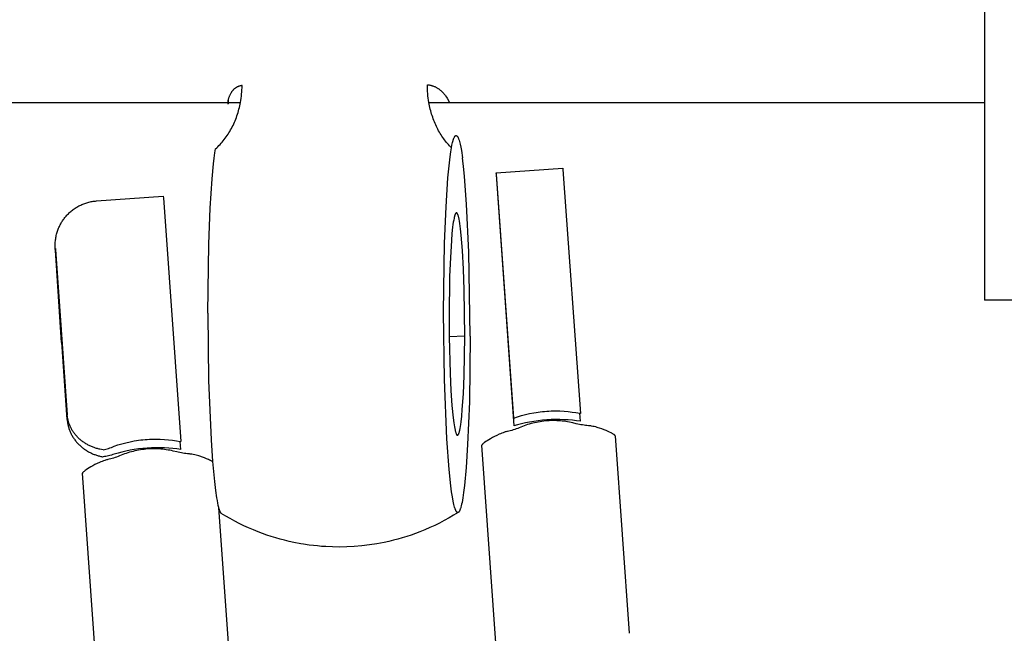
# Model space of a CAD drawing. Units: millimetres. Extents: x -1298 to 15196, y -1772 to 9681.
# Drawn here: x 2504 to 2548, y 3862 to 3890 of the extents above; entities that cross this region are included whole.
import ezdxf

# ---------------------------------------------------------------- set-up
doc = ezdxf.new("R2010")
doc.units = ezdxf.units.MM
doc.header["$MEASUREMENT"] = 0
doc.layers.add('Make2D$Visible$Curves', color=7, linetype='Continuous', true_color=0x000000)

msp = doc.modelspace()

# ---------------------------------------------------------------- linework, layer by layer
at = {"layer": 'Make2D$Visible$Curves', "color": 18, "lineweight": -3, "true_color": 0x000000}
for points in [[(2547, 3977.681), (2547, 3886.015)], [(2513.631, 3886.774), (2513.608, 3886.771), (2513.586, 3886.767), (2513.565, 3886.763), (2513.544, 3886.758), (2513.525, 3886.753), (2513.507, 3886.747), (2513.49, 3886.742), (2513.474, 3886.736), (2513.459, 3886.73), (2513.445, 3886.724), (2513.431, 3886.718), (2513.418, 3886.712), (2513.406, 3886.705), (2513.394, 3886.699), (2513.383, 3886.693), (2513.372, 3886.686), (2513.361, 3886.68), (2513.351, 3886.673), (2513.342, 3886.667), (2513.332, 3886.661), (2513.314, 3886.648), (2513.298, 3886.634), (2513.282, 3886.621), (2513.268, 3886.608), (2513.254, 3886.595), (2513.24, 3886.582), (2513.228, 3886.569), (2513.216, 3886.556), (2513.204, 3886.543), (2513.193, 3886.53), (2513.183, 3886.516), (2513.173, 3886.503), (2513.163, 3886.49), (2513.154, 3886.477), (2513.145, 3886.464), (2513.137, 3886.451), (2513.121, 3886.425), (2513.106, 3886.398), (2513.092, 3886.372), (2513.079, 3886.346), (2513.067, 3886.32), (2513.056, 3886.293), (2513.046, 3886.267), (2513.036, 3886.241), (2513.027, 3886.215), (2513.019, 3886.188), (2513.012, 3886.162), (2513.006, 3886.135), (2513, 3886.109), (2512.998, 3886.096), (2512.995, 3886.083), (2512.993, 3886.069), (2512.992, 3886.056), (2512.99, 3886.043), (2512.989, 3886.03), (2512.989, 3886.022), (2512.989, 3886.015)], [(2513.563, 3886.015), (2513.579, 3886.11), (2513.593, 3886.205), (2513.605, 3886.3), (2513.614, 3886.395), (2513.622, 3886.49), (2513.627, 3886.585), (2513.63, 3886.679), (2513.631, 3886.774)], [(2522.027, 3886.016), (2522.011, 3886.115), (2521.997, 3886.214), (2521.985, 3886.314), (2521.975, 3886.414), (2521.968, 3886.513), (2521.963, 3886.613), (2521.96, 3886.712), (2521.959, 3886.811)], [(2521.959, 3886.811), (2521.987, 3886.808), (2522.015, 3886.805), (2522.041, 3886.801), (2522.067, 3886.796), (2522.091, 3886.791), (2522.114, 3886.786), (2522.136, 3886.781), (2522.156, 3886.775), (2522.176, 3886.769), (2522.194, 3886.763), (2522.212, 3886.757), (2522.229, 3886.751), (2522.261, 3886.739), (2522.29, 3886.726), (2522.318, 3886.714), (2522.343, 3886.701), (2522.367, 3886.688), (2522.39, 3886.675), (2522.411, 3886.662), (2522.432, 3886.65), (2522.451, 3886.637), (2522.47, 3886.624), (2522.488, 3886.611), (2522.505, 3886.598), (2522.521, 3886.585), (2522.537, 3886.572), (2522.568, 3886.546), (2522.596, 3886.52), (2522.623, 3886.494), (2522.648, 3886.467), (2522.672, 3886.441), (2522.695, 3886.415), (2522.717, 3886.389), (2522.738, 3886.363), (2522.758, 3886.337), (2522.777, 3886.311), (2522.814, 3886.259), (2522.848, 3886.206), (2522.944, 3886.048), (2522.952, 3886.036), (2522.961, 3886.024), (2522.964, 3886.019), (2522.967, 3886.015)], [(2257.96, 3886.015), (2512.989, 3886.015)], [(2512.443, 3883.93), (2512.494, 3883.977), (2512.544, 3884.026), (2512.594, 3884.076), (2512.643, 3884.128), (2512.691, 3884.181), (2512.738, 3884.235), (2512.784, 3884.291), (2512.83, 3884.348), (2512.874, 3884.406), (2512.918, 3884.466), (2512.96, 3884.527), (2513.002, 3884.589), (2513.042, 3884.652), (2513.081, 3884.716), (2513.119, 3884.781), (2513.156, 3884.848), (2513.192, 3884.915), (2513.226, 3884.984), (2513.259, 3885.053), (2513.291, 3885.123), (2513.321, 3885.194), (2513.35, 3885.266), (2513.378, 3885.339), (2513.404, 3885.412), (2513.429, 3885.486), (2513.453, 3885.56), (2513.475, 3885.635), (2513.495, 3885.71), (2513.514, 3885.786), (2513.532, 3885.862), (2513.548, 3885.939), (2513.563, 3886.015)], [(2512.989, 3886.015), (2512.989, 3886.012)], [(2512.989, 3886.013), (2512.989, 3886.015)], [(2512.989, 3886.012), (2512.989, 3886.008), (2512.989, 3886.004), (2512.989, 3885.997), (2512.99, 3885.994), (2512.99, 3885.991), (2512.99, 3885.988), (2512.991, 3885.985), (2512.991, 3885.982), (2512.992, 3885.979), (2512.992, 3885.977), (2512.993, 3885.976), (2512.993, 3885.974), (2512.993, 3885.973), (2512.994, 3885.972), (2512.994, 3885.97), (2512.995, 3885.969), (2512.996, 3885.968), (2512.996, 3885.967), (2512.996, 3885.967), (2512.996, 3885.966), (2512.997, 3885.966), (2512.997, 3885.965), (2512.997, 3885.964), (2512.998, 3885.964), (2512.998, 3885.963), (2512.998, 3885.963), (2512.999, 3885.962), (2512.999, 3885.962), (2513, 3885.961), (2513, 3885.961), (2513, 3885.961), (2513.001, 3885.96), (2513.001, 3885.96)], [(2513.001, 3886.115), (2513.001, 3886.016)], [(2513.001, 3886.016), (2513.001, 3885.96)], [(2513.001, 3886.015), (2513.563, 3886.015)], [(2523.041, 3883.977), (2522.995, 3884.023), (2522.95, 3884.071), (2522.906, 3884.12), (2522.862, 3884.17), (2522.819, 3884.222), (2522.776, 3884.275), (2522.734, 3884.329), (2522.693, 3884.385), (2522.653, 3884.442), (2522.614, 3884.5), (2522.576, 3884.559), (2522.539, 3884.62), (2522.502, 3884.682), (2522.467, 3884.744), (2522.433, 3884.808), (2522.399, 3884.873), (2522.367, 3884.939), (2522.336, 3885.006), (2522.306, 3885.073), (2522.277, 3885.142), (2522.25, 3885.211), (2522.223, 3885.282), (2522.198, 3885.352), (2522.174, 3885.424), (2522.151, 3885.496), (2522.13, 3885.569), (2522.109, 3885.642), (2522.09, 3885.716), (2522.073, 3885.791), (2522.056, 3885.865), (2522.027, 3886.016)], [(2522.027, 3886.015), (2522.967, 3886.015)], [(2522.967, 3886.015), (2522.969, 3886.012), (2522.971, 3886.011), (2522.972, 3886.009), (2522.973, 3886.008), (2522.974, 3886.007), (2522.975, 3886.006), (2522.976, 3886.005), (2522.976, 3886.005)], [(2522.976, 3886.005), (2522.976, 3886.015)], [(2522.977, 3886.015), (2547, 3886.015)], [(2547, 3886.015), (2547, 3877.121)], [(2523.041, 3883.977), (2523.065, 3884.1), (2523.077, 3884.157), (2523.09, 3884.212), (2523.104, 3884.264), (2523.118, 3884.313), (2523.125, 3884.336), (2523.132, 3884.358), (2523.14, 3884.379), (2523.147, 3884.399), (2523.155, 3884.418), (2523.163, 3884.436), (2523.167, 3884.444), (2523.171, 3884.452), (2523.175, 3884.46), (2523.179, 3884.467), (2523.183, 3884.474), (2523.188, 3884.481), (2523.192, 3884.487), (2523.194, 3884.49), (2523.196, 3884.493), (2523.198, 3884.495), (2523.2, 3884.498), (2523.203, 3884.501), (2523.205, 3884.503), (2523.207, 3884.505), (2523.209, 3884.508), (2523.211, 3884.51), (2523.214, 3884.512), (2523.216, 3884.514), (2523.218, 3884.515), (2523.219, 3884.516), (2523.22, 3884.517), (2523.221, 3884.518), (2523.223, 3884.519), (2523.224, 3884.519), (2523.225, 3884.52), (2523.226, 3884.521), (2523.227, 3884.521), (2523.228, 3884.522), (2523.229, 3884.523), (2523.231, 3884.523), (2523.232, 3884.524), (2523.233, 3884.524), (2523.234, 3884.525), (2523.235, 3884.525), (2523.236, 3884.525), (2523.238, 3884.526), (2523.239, 3884.526), (2523.24, 3884.526), (2523.241, 3884.527), (2523.242, 3884.527), (2523.243, 3884.527), (2523.245, 3884.527), (2523.246, 3884.527), (2523.247, 3884.527), (2523.248, 3884.528), (2523.249, 3884.528), (2523.25, 3884.528), (2523.252, 3884.528), (2523.253, 3884.527), (2523.254, 3884.527), (2523.255, 3884.527), (2523.256, 3884.527), (2523.258, 3884.527), (2523.259, 3884.527), (2523.26, 3884.526), (2523.261, 3884.526), (2523.262, 3884.526), (2523.264, 3884.525), (2523.265, 3884.525), (2523.266, 3884.524), (2523.267, 3884.524), (2523.268, 3884.523), (2523.27, 3884.523), (2523.271, 3884.522), (2523.272, 3884.522), (2523.273, 3884.521), (2523.274, 3884.52), (2523.276, 3884.52), (2523.277, 3884.519), (2523.278, 3884.518), (2523.279, 3884.517), (2523.281, 3884.516), (2523.282, 3884.516), (2523.283, 3884.515), (2523.284, 3884.514), (2523.287, 3884.512), (2523.289, 3884.509), (2523.291, 3884.507), (2523.294, 3884.505), (2523.296, 3884.502), (2523.299, 3884.499), (2523.301, 3884.496), (2523.303, 3884.494), (2523.306, 3884.49), (2523.308, 3884.487), (2523.311, 3884.484), (2523.313, 3884.48), (2523.318, 3884.473), (2523.322, 3884.465), (2523.327, 3884.457), (2523.332, 3884.448), (2523.336, 3884.439), (2523.341, 3884.429), (2523.346, 3884.419), (2523.355, 3884.398), (2523.363, 3884.375), (2523.372, 3884.35), (2523.381, 3884.324), (2523.397, 3884.268), (2523.414, 3884.207), (2523.429, 3884.142), (2523.459, 3884.003), (2523.486, 3883.853), (2523.535, 3883.53)], [(2512.092, 3876.549), (2512.135, 3879.645), (2512.199, 3881.271), (2512.284, 3882.586), (2512.348, 3883.253), (2512.38, 3883.519), (2512.412, 3883.744), (2512.443, 3883.93)], [(2522.691, 3876.596), (2522.733, 3879.694), (2522.797, 3881.318), (2522.883, 3882.634), (2522.947, 3883.301), (2522.979, 3883.567), (2523.01, 3883.791), (2523.041, 3883.977)], [(2523.885, 3875.515), (2523.824, 3879.291), (2523.723, 3881.448), (2523.629, 3882.682), (2523.597, 3883.006), (2523.535, 3883.53)], [(2525.842, 3871.827), (2525.059, 3882.785), (2525.054, 3882.838), (2525.052, 3882.849), (2525.052, 3882.851), (2525.051, 3882.852), (2525.051, 3882.853), (2525.051, 3882.854), (2525.051, 3882.854), (2525.051, 3882.855), (2525.051, 3882.855), (2525.051, 3882.855), (2525.05, 3882.855)], [(2525.05, 3882.855), (2525.05, 3882.855), (2525.05, 3882.854), (2525.05, 3882.854), (2525.05, 3882.853), (2525.05, 3882.852), (2525.05, 3882.851), (2525.05, 3882.848), (2525.05, 3882.841), (2525.05, 3882.832), (2525.052, 3882.77), (2525.842, 3871.474)], [(2525.051, 3882.855), (2528.043, 3883.066)], [(2528.043, 3883.066), (2528.043, 3883.066), (2528.043, 3883.066), (2528.043, 3883.066), (2528.044, 3883.065), (2528.044, 3883.065), (2528.044, 3883.064), (2528.044, 3883.063), (2528.044, 3883.062), (2528.045, 3883.06), (2528.046, 3883.049), (2528.052, 3882.996), (2528.834, 3872.038)], [(2505.522, 3875.221), (2505.243, 3879.369), (2505.237, 3879.494), (2505.235, 3879.584), (2505.236, 3879.617), (2505.237, 3879.655), (2505.239, 3879.697), (2505.242, 3879.742), (2505.246, 3879.79), (2505.251, 3879.84), (2505.258, 3879.892), (2505.267, 3879.944), (2505.276, 3879.992), (2505.286, 3880.04), (2505.298, 3880.088), (2505.311, 3880.136), (2505.325, 3880.183), (2505.34, 3880.231), (2505.356, 3880.277), (2505.373, 3880.323), (2505.389, 3880.363), (2505.406, 3880.402), (2505.424, 3880.441), (2505.443, 3880.48), (2505.462, 3880.518), (2505.482, 3880.556), (2505.503, 3880.593), (2505.525, 3880.63), (2505.547, 3880.666), (2505.57, 3880.702), (2505.594, 3880.737), (2505.619, 3880.772), (2505.645, 3880.806), (2505.671, 3880.84), (2505.698, 3880.873), (2505.726, 3880.906), (2505.759, 3880.943), (2505.793, 3880.979), (2505.827, 3881.014), (2505.863, 3881.049), (2505.899, 3881.082), (2505.936, 3881.114), (2505.974, 3881.146), (2506.012, 3881.176), (2506.051, 3881.206), (2506.091, 3881.234), (2506.132, 3881.262), (2506.173, 3881.288), (2506.214, 3881.314), (2506.257, 3881.338), (2506.299, 3881.362), (2506.343, 3881.384), (2506.387, 3881.405), (2506.431, 3881.425), (2506.476, 3881.444), (2506.521, 3881.462), (2506.567, 3881.479), (2506.614, 3881.495), (2506.66, 3881.51), (2506.707, 3881.523), (2506.755, 3881.536), (2506.802, 3881.547), (2506.851, 3881.557), (2506.899, 3881.566), (2506.948, 3881.574), (2506.997, 3881.58), (2507.046, 3881.585), (2507.095, 3881.589)], [(2507.095, 3881.589), (2510.088, 3881.8)], [(2510.088, 3881.8), (2510.088, 3881.8), (2510.088, 3881.8), (2510.088, 3881.8), (2510.088, 3881.799), (2510.088, 3881.799), (2510.089, 3881.798), (2510.089, 3881.797), (2510.089, 3881.796), (2510.089, 3881.794), (2510.091, 3881.783), (2510.097, 3881.73), (2510.879, 3870.773)], [(2523.288, 3881.045), (2523.286, 3881.047), (2523.284, 3881.048), (2523.282, 3881.05), (2523.28, 3881.051), (2523.278, 3881.052), (2523.276, 3881.053), (2523.274, 3881.054), (2523.272, 3881.055), (2523.27, 3881.055), (2523.268, 3881.055), (2523.266, 3881.055), (2523.264, 3881.055), (2523.262, 3881.055), (2523.26, 3881.055), (2523.258, 3881.054), (2523.256, 3881.054), (2523.254, 3881.053), (2523.252, 3881.052), (2523.25, 3881.051), (2523.248, 3881.049), (2523.246, 3881.048), (2523.244, 3881.046), (2523.242, 3881.044), (2523.24, 3881.042), (2523.238, 3881.04), (2523.236, 3881.038), (2523.234, 3881.035), (2523.232, 3881.033), (2523.23, 3881.03), (2523.228, 3881.027), (2523.226, 3881.023), (2523.224, 3881.02), (2523.222, 3881.016), (2523.22, 3881.013), (2523.218, 3881.009), (2523.216, 3881.005), (2523.212, 3880.996), (2523.207, 3880.986), (2523.203, 3880.976), (2523.199, 3880.965), (2523.195, 3880.953), (2523.191, 3880.94), (2523.183, 3880.913), (2523.175, 3880.883), (2523.166, 3880.849), (2523.158, 3880.812), (2523.142, 3880.73), (2523.126, 3880.634), (2523.11, 3880.527), (2523.095, 3880.407), (2523.066, 3880.13), (2523.039, 3879.809), (2522.993, 3879.053), (2522.96, 3878.189), (2522.936, 3876.375), (2522.941, 3875.476)], [(2523.64, 3875.504), (2523.616, 3877.595), (2523.583, 3878.519), (2523.537, 3879.358), (2523.481, 3880.057), (2523.45, 3880.341), (2523.418, 3880.577), (2523.401, 3880.677), (2523.385, 3880.765), (2523.369, 3880.84), (2523.36, 3880.874), (2523.352, 3880.904), (2523.344, 3880.931), (2523.336, 3880.956), (2523.332, 3880.967), (2523.328, 3880.977), (2523.324, 3880.987), (2523.32, 3880.996), (2523.316, 3881.005), (2523.312, 3881.013), (2523.31, 3881.016), (2523.308, 3881.02), (2523.306, 3881.023), (2523.304, 3881.026), (2523.302, 3881.029), (2523.3, 3881.032), (2523.298, 3881.034), (2523.296, 3881.037), (2523.294, 3881.039), (2523.292, 3881.041), (2523.29, 3881.043), (2523.288, 3881.045)], [(2505.776, 3871.769), (2505.244, 3879.357), (2505.241, 3879.434), (2505.24, 3879.446), (2505.24, 3879.449), (2505.24, 3879.451), (2505.24, 3879.452), (2505.24, 3879.452), (2505.24, 3879.453), (2505.241, 3879.453), (2505.241, 3879.453), (2505.241, 3879.453), (2505.241, 3879.453)], [(2505.241, 3879.454), (2505.241, 3879.453), (2505.241, 3879.453), (2505.241, 3879.453), (2505.241, 3879.452), (2505.242, 3879.452), (2505.242, 3879.451), (2505.242, 3879.449), (2505.243, 3879.445), (2505.243, 3879.439), (2505.247, 3879.4), (2505.776, 3871.978)], [(2505.241, 3879.454), (2505.241, 3879.454), (2505.241, 3879.454), (2505.241, 3879.454), (2505.241, 3879.454), (2505.241, 3879.454), (2505.241, 3879.454), (2505.241, 3879.454), (2505.241, 3879.454), (2505.241, 3879.454), (2505.241, 3879.454), (2505.241, 3879.454), (2505.241, 3879.454), (2505.241, 3879.454), (2505.241, 3879.454), (2505.241, 3879.454), (2505.241, 3879.454), (2505.241, 3879.454), (2505.241, 3879.454), (2505.241, 3879.454), (2505.241, 3879.454), (2505.241, 3879.454), (2505.241, 3879.454), (2505.241, 3879.454), (2505.241, 3879.454), (2505.241, 3879.454), (2505.241, 3879.454), (2505.241, 3879.454), (2505.241, 3879.454), (2505.241, 3879.454), (2505.241, 3879.454), (2505.241, 3879.454), (2505.241, 3879.454), (2505.241, 3879.454), (2505.241, 3879.454), (2505.241, 3879.454), (2505.241, 3879.454), (2505.241, 3879.454), (2505.241, 3879.454), (2505.241, 3879.454), (2505.241, 3879.454), (2505.241, 3879.454), (2505.241, 3879.454), (2505.241, 3879.454), (2505.241, 3879.454), (2505.241, 3879.454), (2505.241, 3879.454), (2505.241, 3879.454), (2505.241, 3879.454), (2505.241, 3879.454), (2505.241, 3879.454), (2505.241, 3879.454), (2505.241, 3879.454), (2505.241, 3879.454), (2505.241, 3879.454), (2505.241, 3879.454), (2505.241, 3879.454), (2505.241, 3879.454), (2505.241, 3879.454), (2505.241, 3879.454), (2505.241, 3879.454), (2505.241, 3879.454), (2505.241, 3879.454), (2505.241, 3879.454), (2505.241, 3879.454), (2505.241, 3879.454), (2505.241, 3879.454), (2505.241, 3879.454), (2505.241, 3879.454), (2505.241, 3879.454), (2505.241, 3879.454)], [(2592, 3877.121), (2547, 3877.121)], [(2522.939, 3869.513), (2522.838, 3870.899), (2522.73, 3873.564), (2522.691, 3876.596)], [(2512.092, 3876.549), (2512.131, 3873.516), (2512.24, 3870.851), (2512.306, 3869.874)], [(2523.64, 3875.504), (2522.941, 3875.476)], [(2522.941, 3875.476), (2522.983, 3873.828), (2523.02, 3873.062), (2523.065, 3872.388), (2523.118, 3871.839), (2523.146, 3871.619), (2523.174, 3871.435), (2523.188, 3871.358), (2523.203, 3871.289), (2523.21, 3871.259), (2523.217, 3871.23), (2523.224, 3871.204), (2523.232, 3871.18), (2523.239, 3871.158), (2523.246, 3871.139), (2523.249, 3871.13), (2523.253, 3871.122), (2523.256, 3871.114), (2523.26, 3871.106), (2523.264, 3871.099), (2523.267, 3871.093), (2523.269, 3871.09), (2523.27, 3871.087), (2523.272, 3871.085), (2523.274, 3871.082), (2523.276, 3871.08), (2523.277, 3871.077), (2523.279, 3871.075), (2523.281, 3871.073), (2523.283, 3871.071), (2523.284, 3871.069), (2523.286, 3871.067), (2523.288, 3871.066)], [(2523.288, 3871.066), (2523.29, 3871.064), (2523.291, 3871.063), (2523.293, 3871.061), (2523.295, 3871.06), (2523.297, 3871.059), (2523.299, 3871.058), (2523.301, 3871.057), (2523.303, 3871.057), (2523.305, 3871.056), (2523.307, 3871.056), (2523.309, 3871.056), (2523.311, 3871.056), (2523.313, 3871.056), (2523.314, 3871.056), (2523.316, 3871.056), (2523.318, 3871.057), (2523.32, 3871.058), (2523.322, 3871.058), (2523.324, 3871.059), (2523.326, 3871.061), (2523.328, 3871.062), (2523.33, 3871.064), (2523.332, 3871.065), (2523.334, 3871.067), (2523.336, 3871.069), (2523.338, 3871.071), (2523.34, 3871.073), (2523.342, 3871.076), (2523.344, 3871.079), (2523.346, 3871.081), (2523.348, 3871.084), (2523.35, 3871.087), (2523.352, 3871.091), (2523.354, 3871.094), (2523.356, 3871.098), (2523.358, 3871.102), (2523.362, 3871.11), (2523.366, 3871.118), (2523.37, 3871.128), (2523.373, 3871.138), (2523.377, 3871.149), (2523.381, 3871.161), (2523.389, 3871.186), (2523.397, 3871.214), (2523.405, 3871.245), (2523.413, 3871.279), (2523.429, 3871.356), (2523.444, 3871.444), (2523.46, 3871.544), (2523.475, 3871.656), (2523.503, 3871.913), (2523.53, 3872.213), (2523.576, 3872.925), (2523.61, 3873.747), (2523.64, 3875.504)], [(2523.885, 3875.515), (2523.846, 3872.565), (2523.77, 3870.642), (2523.703, 3869.601), (2523.627, 3868.796), (2523.589, 3868.487), (2523.552, 3868.236), (2523.534, 3868.131), (2523.516, 3868.038), (2523.499, 3867.955), (2523.482, 3867.883), (2523.465, 3867.821), (2523.457, 3867.793), (2523.448, 3867.767), (2523.44, 3867.744), (2523.432, 3867.722), (2523.424, 3867.702), (2523.417, 3867.684), (2523.413, 3867.675), (2523.409, 3867.667), (2523.405, 3867.659), (2523.401, 3867.652), (2523.397, 3867.645), (2523.394, 3867.639), (2523.39, 3867.633), (2523.386, 3867.627), (2523.382, 3867.622), (2523.378, 3867.617), (2523.377, 3867.615), (2523.375, 3867.612), (2523.373, 3867.61), (2523.371, 3867.608), (2523.369, 3867.606), (2523.367, 3867.604), (2523.365, 3867.602), (2523.364, 3867.601), (2523.362, 3867.599), (2523.36, 3867.597), (2523.358, 3867.596), (2523.356, 3867.595), (2523.354, 3867.593), (2523.352, 3867.592)], [(2525.842, 3871.827), (2526.014, 3871.884), (2526.19, 3871.937), (2526.37, 3871.985), (2526.555, 3872.028), (2526.745, 3872.065), (2526.841, 3872.081), (2526.937, 3872.096), (2527.034, 3872.109), (2527.131, 3872.12), (2527.228, 3872.13), (2527.325, 3872.137), (2527.422, 3872.143), (2527.52, 3872.147), (2527.617, 3872.15), (2527.715, 3872.151), (2527.91, 3872.147), (2528.102, 3872.137), (2528.283, 3872.121), (2528.461, 3872.1), (2528.635, 3872.074), (2528.807, 3872.044)], [(2507.394, 3870.397), (2507.319, 3870.41), (2507.243, 3870.425), (2507.205, 3870.434), (2507.168, 3870.444), (2507.13, 3870.454), (2507.092, 3870.465), (2507.054, 3870.477), (2507.017, 3870.489), (2506.98, 3870.502), (2506.942, 3870.516), (2506.905, 3870.531), (2506.868, 3870.546), (2506.832, 3870.562), (2506.795, 3870.579), (2506.759, 3870.597), (2506.724, 3870.615), (2506.688, 3870.634), (2506.653, 3870.653), (2506.618, 3870.674), (2506.584, 3870.695), (2506.55, 3870.717), (2506.517, 3870.739), (2506.484, 3870.762), (2506.452, 3870.786), (2506.421, 3870.81), (2506.389, 3870.835), (2506.359, 3870.861), (2506.329, 3870.887), (2506.3, 3870.914), (2506.271, 3870.941), (2506.243, 3870.969), (2506.216, 3870.997), (2506.19, 3871.026), (2506.164, 3871.056), (2506.139, 3871.085), (2506.115, 3871.116), (2506.091, 3871.146), (2506.069, 3871.177), (2506.047, 3871.209), (2506.026, 3871.241), (2506.006, 3871.273), (2505.986, 3871.305), (2505.968, 3871.338), (2505.95, 3871.371), (2505.933, 3871.404), (2505.917, 3871.437), (2505.902, 3871.471), (2505.888, 3871.504), (2505.875, 3871.538), (2505.862, 3871.572), (2505.85, 3871.606), (2505.84, 3871.64), (2505.829, 3871.674), (2505.82, 3871.708), (2505.812, 3871.742), (2505.804, 3871.776), (2505.798, 3871.81), (2505.792, 3871.844), (2505.787, 3871.878), (2505.782, 3871.911), (2505.779, 3871.945), (2505.776, 3871.978)], [(2505.776, 3871.769), (2505.778, 3871.748)], [(2505.778, 3871.748), (2505.781, 3871.713), (2505.785, 3871.678), (2505.79, 3871.642), (2505.795, 3871.607), (2505.801, 3871.571), (2505.809, 3871.536), (2505.816, 3871.5), (2505.825, 3871.464), (2505.835, 3871.428), (2505.845, 3871.393), (2505.856, 3871.357), (2505.868, 3871.321), (2505.881, 3871.286), (2505.894, 3871.25), (2505.909, 3871.215), (2505.924, 3871.18), (2505.94, 3871.145), (2505.957, 3871.11), (2505.975, 3871.076), (2505.994, 3871.041), (2506.013, 3871.007), (2506.034, 3870.974), (2506.055, 3870.94), (2506.077, 3870.907), (2506.099, 3870.875), (2506.123, 3870.843), (2506.147, 3870.811), (2506.172, 3870.78), (2506.198, 3870.749), (2506.224, 3870.719), (2506.251, 3870.689), (2506.279, 3870.66), (2506.307, 3870.631), (2506.337, 3870.603), (2506.366, 3870.575), (2506.397, 3870.549), (2506.428, 3870.522), (2506.459, 3870.497), (2506.491, 3870.472), (2506.524, 3870.447), (2506.557, 3870.424), (2506.591, 3870.401), (2506.624, 3870.379), (2506.659, 3870.357), (2506.694, 3870.337), (2506.729, 3870.317), (2506.764, 3870.297), (2506.8, 3870.279), (2506.836, 3870.261), (2506.873, 3870.244), (2506.909, 3870.228), (2506.946, 3870.213), (2506.983, 3870.198), (2507.02, 3870.184), (2507.057, 3870.171), (2507.095, 3870.158), (2507.132, 3870.147), (2507.17, 3870.136), (2507.207, 3870.126), (2507.245, 3870.116), (2507.282, 3870.107), (2507.32, 3870.1), (2507.357, 3870.092), (2507.395, 3870.086)], [(2528.835, 3871.685), (2528.657, 3871.709), (2528.475, 3871.729), (2528.29, 3871.744), (2528.102, 3871.755), (2527.909, 3871.761), (2527.714, 3871.762), (2527.519, 3871.757), (2527.325, 3871.746), (2527.131, 3871.729), (2526.937, 3871.707), (2526.744, 3871.679), (2526.555, 3871.646), (2526.371, 3871.609), (2526.19, 3871.567), (2526.014, 3871.522), (2525.842, 3871.474)], [(2528.651, 3871.576), (2528.498, 3871.613), (2528.42, 3871.63), (2528.342, 3871.645), (2528.263, 3871.659), (2528.183, 3871.671), (2528.102, 3871.682), (2528.021, 3871.692), (2527.939, 3871.699), (2527.856, 3871.705), (2527.773, 3871.71), (2527.689, 3871.712), (2527.605, 3871.713), (2527.522, 3871.712), (2527.438, 3871.709), (2527.355, 3871.704), (2527.271, 3871.697), (2527.188, 3871.688), (2527.105, 3871.678), (2527.023, 3871.665), (2526.94, 3871.651), (2526.858, 3871.635), (2526.776, 3871.617), (2526.696, 3871.598), (2526.616, 3871.577), (2526.538, 3871.555), (2526.46, 3871.532), (2526.384, 3871.507), (2526.308, 3871.481), (2526.233, 3871.453), (2526.086, 3871.395)], [(2528.807, 3872.044), (2528.834, 3872.038)], [(2528.835, 3871.685), (2528.807, 3872.043)], [(2526.086, 3871.395), (2526.018, 3871.367), (2525.95, 3871.342), (2525.883, 3871.319), (2525.816, 3871.297), (2525.751, 3871.277), (2525.686, 3871.26), (2525.622, 3871.244), (2525.558, 3871.23)], [(2529.194, 3871.486), (2529.13, 3871.491), (2529.065, 3871.498), (2528.998, 3871.506), (2528.931, 3871.517), (2528.862, 3871.529), (2528.793, 3871.542), (2528.722, 3871.558), (2528.651, 3871.576)], [(2530.396, 3871.037), (2530.396, 3871.037), (2530.396, 3871.038), (2530.396, 3871.038), (2530.396, 3871.038), (2530.396, 3871.039), (2530.396, 3871.039), (2530.396, 3871.039), (2530.396, 3871.04), (2530.396, 3871.04), (2530.396, 3871.04), (2530.396, 3871.041), (2530.395, 3871.041), (2530.395, 3871.042), (2530.395, 3871.042), (2530.395, 3871.043), (2530.394, 3871.044), (2530.394, 3871.044), (2530.394, 3871.045), (2530.393, 3871.046), (2530.392, 3871.047), (2530.392, 3871.048), (2530.391, 3871.049), (2530.391, 3871.05), (2530.39, 3871.05), (2530.389, 3871.051), (2530.388, 3871.053), (2530.386, 3871.055), (2530.384, 3871.057), (2530.382, 3871.059), (2530.38, 3871.061), (2530.378, 3871.064), (2530.375, 3871.066), (2530.37, 3871.07), (2530.364, 3871.075), (2530.357, 3871.08), (2530.35, 3871.086), (2530.334, 3871.097), (2530.315, 3871.109), (2530.293, 3871.122), (2530.27, 3871.136), (2530.243, 3871.15), (2530.214, 3871.165), (2530.15, 3871.198), (2530.076, 3871.232), (2529.993, 3871.267), (2529.903, 3871.304), (2529.804, 3871.34), (2529.697, 3871.376), (2529.64, 3871.394), (2529.582, 3871.411), (2529.522, 3871.427), (2529.459, 3871.442), (2529.396, 3871.456), (2529.33, 3871.469), (2529.297, 3871.474), (2529.263, 3871.479), (2529.229, 3871.483), (2529.194, 3871.486)], [(2507.886, 3870.562), (2508.058, 3870.618), (2508.235, 3870.671), (2508.415, 3870.719), (2508.6, 3870.762), (2508.79, 3870.799), (2508.886, 3870.815), (2508.982, 3870.83), (2509.079, 3870.843), (2509.176, 3870.854), (2509.273, 3870.864), (2509.37, 3870.871), (2509.467, 3870.877), (2509.564, 3870.881), (2509.662, 3870.884), (2509.76, 3870.885), (2509.954, 3870.881), (2510.146, 3870.871), (2510.327, 3870.855), (2510.505, 3870.834), (2510.68, 3870.808), (2510.851, 3870.778)], [(2525.558, 3871.23), (2525.524, 3871.222), (2525.49, 3871.213), (2525.458, 3871.203), (2525.425, 3871.193), (2525.362, 3871.172), (2525.301, 3871.149), (2525.242, 3871.126), (2525.184, 3871.101), (2525.075, 3871.052), (2524.974, 3871.001), (2524.879, 3870.951), (2524.792, 3870.902), (2524.714, 3870.855), (2524.645, 3870.811), (2524.584, 3870.77), (2524.532, 3870.732), (2524.509, 3870.715), (2524.489, 3870.699), (2524.471, 3870.684), (2524.455, 3870.67), (2524.448, 3870.664), (2524.442, 3870.657), (2524.436, 3870.652), (2524.431, 3870.646), (2524.426, 3870.641), (2524.424, 3870.639), (2524.422, 3870.636), (2524.421, 3870.634), (2524.419, 3870.632), (2524.418, 3870.63), (2524.416, 3870.628), (2524.416, 3870.627), (2524.415, 3870.626), (2524.415, 3870.625), (2524.414, 3870.624), (2524.414, 3870.623), (2524.413, 3870.622), (2524.413, 3870.621), (2524.413, 3870.62), (2524.412, 3870.62), (2524.412, 3870.619), (2524.412, 3870.618), (2524.412, 3870.618), (2524.412, 3870.618), (2524.412, 3870.617), (2524.412, 3870.617), (2524.412, 3870.617), (2524.412, 3870.616), (2524.411, 3870.616), (2524.411, 3870.616), (2524.411, 3870.615), (2524.411, 3870.615), (2524.411, 3870.615)], [(2530.396, 3871.037), (2531.025, 3862.153)], [(2507.394, 3870.397), (2507.453, 3870.412), (2507.513, 3870.429), (2507.573, 3870.448), (2507.635, 3870.467), (2507.697, 3870.489), (2507.759, 3870.511), (2507.822, 3870.536), (2507.886, 3870.562)], [(2510.879, 3870.419), (2510.701, 3870.443), (2510.52, 3870.463), (2510.335, 3870.478), (2510.146, 3870.489), (2509.954, 3870.495), (2509.759, 3870.496), (2509.564, 3870.491), (2509.37, 3870.48), (2509.175, 3870.463), (2508.981, 3870.441), (2508.789, 3870.413), (2508.6, 3870.38), (2508.415, 3870.343), (2508.235, 3870.301), (2508.059, 3870.256), (2507.887, 3870.208)], [(2510.696, 3870.31), (2510.543, 3870.347), (2510.465, 3870.364), (2510.387, 3870.379), (2510.308, 3870.393), (2510.228, 3870.405), (2510.147, 3870.416), (2510.066, 3870.426), (2509.984, 3870.433), (2509.901, 3870.439), (2509.818, 3870.444), (2509.734, 3870.446), (2509.65, 3870.447), (2509.566, 3870.446), (2509.483, 3870.443), (2509.399, 3870.438), (2509.316, 3870.431), (2509.233, 3870.422), (2509.15, 3870.412), (2509.067, 3870.399), (2508.985, 3870.385), (2508.903, 3870.369), (2508.821, 3870.352), (2508.74, 3870.332), (2508.661, 3870.312), (2508.582, 3870.289), (2508.505, 3870.266), (2508.428, 3870.241), (2508.353, 3870.215), (2508.278, 3870.187), (2508.131, 3870.129)], [(2510.851, 3870.778), (2510.879, 3870.773)], [(2510.879, 3870.419), (2510.851, 3870.777)], [(2525.04, 3861.729), (2524.411, 3870.614)], [(2507.603, 3869.964), (2507.569, 3869.956), (2507.535, 3869.947), (2507.502, 3869.937), (2507.47, 3869.927), (2507.407, 3869.906), (2507.346, 3869.883), (2507.286, 3869.86), (2507.229, 3869.835), (2507.12, 3869.786), (2507.018, 3869.735), (2506.924, 3869.685), (2506.837, 3869.636), (2506.759, 3869.589), (2506.689, 3869.545), (2506.629, 3869.504), (2506.577, 3869.466), (2506.554, 3869.449), (2506.533, 3869.433), (2506.515, 3869.418), (2506.5, 3869.404), (2506.493, 3869.398), (2506.486, 3869.392), (2506.481, 3869.386), (2506.476, 3869.38), (2506.471, 3869.375), (2506.469, 3869.373), (2506.467, 3869.37), (2506.465, 3869.368), (2506.464, 3869.366), (2506.462, 3869.364), (2506.461, 3869.362), (2506.46, 3869.361), (2506.46, 3869.36), (2506.459, 3869.359), (2506.459, 3869.358), (2506.458, 3869.357), (2506.458, 3869.356), (2506.458, 3869.355), (2506.457, 3869.355), (2506.457, 3869.354), (2506.457, 3869.353), (2506.457, 3869.353), (2506.457, 3869.352), (2506.457, 3869.352), (2506.456, 3869.351), (2506.456, 3869.351), (2506.456, 3869.351), (2506.456, 3869.35), (2506.456, 3869.35), (2506.456, 3869.35), (2506.456, 3869.349), (2506.456, 3869.349), (2506.456, 3869.349)], [(2507.887, 3870.208), (2507.823, 3870.187), (2507.76, 3870.167), (2507.697, 3870.149), (2507.635, 3870.133), (2507.574, 3870.119), (2507.513, 3870.106), (2507.454, 3870.095), (2507.395, 3870.086)], [(2508.131, 3870.129), (2508.062, 3870.101), (2507.995, 3870.076), (2507.927, 3870.053), (2507.861, 3870.031), (2507.795, 3870.012), (2507.73, 3869.994), (2507.666, 3869.978), (2507.603, 3869.964)], [(2511.239, 3870.22), (2511.175, 3870.225), (2511.109, 3870.232), (2511.043, 3870.24), (2510.975, 3870.251), (2510.907, 3870.263), (2510.838, 3870.276), (2510.767, 3870.292), (2510.696, 3870.31)], [(2512.306, 3869.874), (2512.266, 3869.896), (2512.222, 3869.918), (2512.174, 3869.941), (2512.121, 3869.966), (2512.038, 3870.002), (2511.947, 3870.038), (2511.849, 3870.074), (2511.742, 3870.11), (2511.685, 3870.128), (2511.627, 3870.145), (2511.566, 3870.161), (2511.504, 3870.176), (2511.44, 3870.19), (2511.375, 3870.203), (2511.342, 3870.208), (2511.308, 3870.213), (2511.274, 3870.217), (2511.239, 3870.22)], [(2512.306, 3869.874), (2512.388, 3868.978), (2512.438, 3868.567), (2512.485, 3868.248), (2512.507, 3868.119), (2512.529, 3868.006), (2512.551, 3867.909), (2512.571, 3867.825), (2512.581, 3867.789)], [(2523.352, 3867.592), (2523.351, 3867.591), (2523.349, 3867.59), (2523.347, 3867.589), (2523.346, 3867.588), (2523.344, 3867.588), (2523.343, 3867.587), (2523.341, 3867.586), (2523.34, 3867.586), (2523.338, 3867.585), (2523.337, 3867.585), (2523.337, 3867.585), (2523.336, 3867.585), (2523.335, 3867.584), (2523.334, 3867.584), (2523.333, 3867.584), (2523.333, 3867.584), (2523.332, 3867.584), (2523.331, 3867.584), (2523.33, 3867.584), (2523.329, 3867.584), (2523.329, 3867.584), (2523.328, 3867.583), (2523.327, 3867.583), (2523.326, 3867.583), (2523.325, 3867.583), (2523.324, 3867.583), (2523.324, 3867.583), (2523.323, 3867.584), (2523.322, 3867.584), (2523.321, 3867.584), (2523.32, 3867.584), (2523.319, 3867.584), (2523.318, 3867.584), (2523.317, 3867.584), (2523.316, 3867.584), (2523.315, 3867.585), (2523.315, 3867.585), (2523.314, 3867.585), (2523.313, 3867.585), (2523.312, 3867.586), (2523.311, 3867.586), (2523.31, 3867.586), (2523.309, 3867.587), (2523.308, 3867.587), (2523.307, 3867.587), (2523.306, 3867.588), (2523.306, 3867.588), (2523.304, 3867.589), (2523.302, 3867.59), (2523.3, 3867.591), (2523.298, 3867.592), (2523.297, 3867.593), (2523.295, 3867.595), (2523.293, 3867.596), (2523.291, 3867.598), (2523.289, 3867.599), (2523.288, 3867.601), (2523.286, 3867.602), (2523.284, 3867.604), (2523.282, 3867.606), (2523.281, 3867.608), (2523.279, 3867.61), (2523.277, 3867.612), (2523.273, 3867.616), (2523.27, 3867.621), (2523.266, 3867.626), (2523.263, 3867.631), (2523.259, 3867.636), (2523.255, 3867.642), (2523.252, 3867.648), (2523.248, 3867.655), (2523.245, 3867.662), (2523.241, 3867.669), (2523.234, 3867.684), (2523.226, 3867.701), (2523.219, 3867.719), (2523.212, 3867.738), (2523.204, 3867.759), (2523.197, 3867.781), (2523.182, 3867.83), (2523.167, 3867.886), (2523.151, 3867.949), (2523.135, 3868.02), (2523.119, 3868.098), (2523.085, 3868.284), (2523.05, 3868.511), (2523.014, 3868.788), (2522.939, 3869.513)], [(2507.085, 3860.463), (2506.456, 3869.348)], [(2506.456, 3869.348), (2506.456, 3869.347), (2506.456, 3869.347), (2506.456, 3869.347), (2506.456, 3869.347), (2506.456, 3869.347), (2506.456, 3869.346), (2506.456, 3869.346), (2506.456, 3869.346), (2506.456, 3869.346), (2506.457, 3869.346), (2506.457, 3869.345), (2506.457, 3869.345), (2506.457, 3869.345), (2506.457, 3869.345), (2506.457, 3869.345), (2506.457, 3869.344)], [(2512.581, 3867.789), (2512.597, 3867.739), (2512.604, 3867.716), (2512.612, 3867.694), (2512.622, 3867.668), (2512.626, 3867.656), (2512.631, 3867.645), (2512.636, 3867.634), (2512.641, 3867.624), (2512.646, 3867.614), (2512.651, 3867.605), (2512.656, 3867.597), (2512.66, 3867.589), (2512.665, 3867.582), (2512.668, 3867.578), (2512.67, 3867.575), (2512.672, 3867.572), (2512.675, 3867.569), (2512.677, 3867.566), (2512.679, 3867.563), (2512.682, 3867.56), (2512.684, 3867.558), (2512.687, 3867.555), (2512.689, 3867.553), (2512.691, 3867.552), (2512.692, 3867.55), (2512.694, 3867.549), (2512.695, 3867.548), (2512.696, 3867.547), (2512.698, 3867.546), (2512.699, 3867.545), (2512.701, 3867.544)], [(2512.581, 3867.789), (2513.07, 3860.887)], [(2523.347, 3867.589), (2523.141, 3867.461), (2522.933, 3867.339), (2522.721, 3867.222), (2522.506, 3867.11), (2522.289, 3867.003), (2522.069, 3866.902), (2521.846, 3866.806), (2521.621, 3866.715), (2521.426, 3866.641), (2521.229, 3866.571), (2521.031, 3866.506), (2520.832, 3866.445), (2520.632, 3866.387), (2520.43, 3866.334), (2520.228, 3866.286), (2520.024, 3866.241), (2519.695, 3866.178), (2519.36, 3866.126), (2519.017, 3866.085), (2518.674, 3866.055), (2518.343, 3866.038), (2518.011, 3866.032), (2517.702, 3866.036), (2517.394, 3866.049), (2517.208, 3866.062), (2517.024, 3866.078), (2516.839, 3866.098), (2516.655, 3866.121), (2516.395, 3866.159), (2516.281, 3866.178), (2515.953, 3866.241), (2515.749, 3866.286), (2515.546, 3866.334), (2515.345, 3866.388), (2515.144, 3866.445), (2514.945, 3866.506), (2514.747, 3866.572), (2514.551, 3866.641), (2514.356, 3866.715), (2514.14, 3866.802), (2513.927, 3866.894), (2513.717, 3866.99), (2513.508, 3867.092), (2513.302, 3867.198), (2513.099, 3867.309), (2512.899, 3867.424), (2512.701, 3867.544)]]:
    msp.add_lwpolyline(points, dxfattribs=at)

doc.saveas('drawing.dxf')
